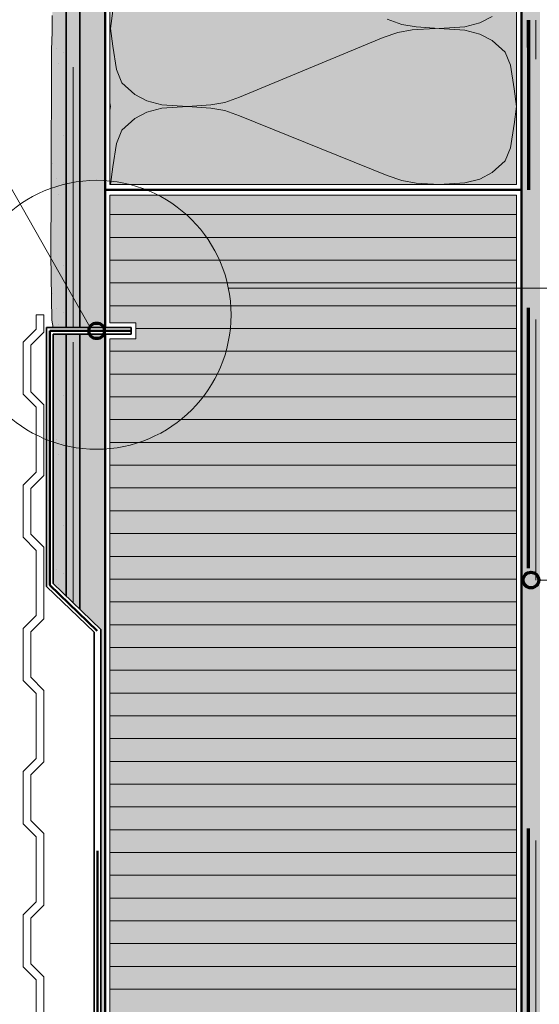
# Model space of a CAD drawing. Units: metres. Extents: x -8.369 to -7.454, y -8.135 to -7.185.
# Drawn here: x -8.175 to -7.975, y -7.898 to -7.52 of the extents above; entities that cross this region are included whole.
import ezdxf

# ---------------------------------------------------------------- set-up
doc = ezdxf.new("R2010")
doc.units = ezdxf.units.M
for name, pattern in [('AUSGEZOGEN', [0]), ('LINIE_34', [0.02, 0.0125, -0.0075]), ('PUNKT2_S9', [0.002, 0, -0.002]), ('STRICHLINIE_S4', [0.01, 0.005, -0.005]), ('STRICHPUNKT2_S5', [0.011, 0.005, -0.003, 0, -0.003])]:
    doc.linetypes.add(name, pattern=pattern)
for name, color, linetype, lineweight in [('DARSTELLUNG', 7, 'AUSGEZOGEN', 18), ('FILLING', 7, 'AUSGEZOGEN', 18), ('INFO_DEUTSCH', 7, 'AUSGEZOGEN', 18), ('SCHRAFFUR_MUSTER', 7, 'AUSGEZOGEN', 18)]:
    doc.layers.add(name, color=color, linetype=linetype, lineweight=lineweight)

msp = doc.modelspace()

# ---------------------------------------------------------------- hatches: boundary and pattern name
at = {"layer": 'FILLING', "linetype": 'AUSGEZOGEN', "lineweight": 18, "true_color": 0xf0ac58}
for points in [[(-8.16178, -7.18653), (-8.16204, -7.18757), (-8.16204, -7.18821), (-8.16191, -7.18989), (-8.16191, -7.19182), (-8.16178, -7.19466), (-8.16178, -7.20873), (-8.16191, -7.21544), (-8.1623, -7.22047), (-8.1623, -7.22705), (-8.16243, -7.23311), (-8.16243, -7.23982), (-8.16256, -7.2464), (-8.16256, -7.25079), (-8.16282, -7.25647), (-8.16282, -7.26847), (-8.16269, -7.27311), (-8.16256, -7.2775), (-8.16256, -7.28898), (-8.1623, -7.29544), (-8.16217, -7.30189), (-8.16204, -7.3086), (-8.16178, -7.31453), (-8.16127, -7.32008), (-8.16075, -7.32602), (-8.16049, -7.33156), (-8.16049, -7.34563), (-8.16062, -7.35053), (-8.16088, -7.35569), (-8.16101, -7.35866), (-8.16101, -7.36111), (-8.16114, -7.36382), (-8.1614, -7.36756), (-8.16178, -7.37002), (-8.16178, -7.3726), (-8.16153, -7.37673), (-8.1614, -7.37814), (-8.1614, -7.3815), (-8.16153, -7.38331), (-8.16153, -7.38537), (-8.1614, -7.38885), (-8.16114, -7.39169), (-8.16165, -7.39802), (-8.16173, -7.40303), (-8.16204, -7.40881), (-8.16204, -7.42109), (-8.16188, -7.4261), (-8.16173, -7.43235), (-8.16196, -7.43971), (-8.16228, -7.44565), (-8.16259, -7.45245), (-8.16275, -7.45848), (-8.16275, -7.46411), (-8.16251, -7.46927), (-8.1622, -7.47537), (-8.16212, -7.48061), (-8.16212, -7.48569), (-8.16204, -7.49156), (-8.16181, -7.49883), (-8.16181, -7.50493), (-8.16204, -7.51166), (-8.16243, -7.51854), (-8.16251, -7.52487), (-8.16275, -7.53168), (-8.1628, -7.5855), (-8.16298, -7.61044), (-8.16271, -7.62692), (-8.16264, -7.63557), (-8.16204, -7.63832), (-8.15707, -7.63832), (-8.15707, -7.18534), (-8.16163, -7.18534)], [(-8.16204, -7.7367), (-8.15707, -7.74148), (-8.15707, -7.64098), (-8.16206, -7.64098)]]:
    msp.add_hatch(color=43, dxfattribs=at).paths.add_polyline_path(points)
at = {"layer": 'FILLING', "linetype": 'AUSGEZOGEN', "lineweight": 18}
for points in [[(-8.14207, -7.18534), (-8.15707, -7.18534), (-8.15707, -7.63832), (-8.14207, -7.63832)], [(-8.14207, -7.64098), (-8.15707, -7.64098), (-8.15707, -7.74148), (-8.14373, -7.75432), (-8.14373, -7.93878), (-7.98276, -8.09975), (-7.97773, -8.09975), (-7.97773, -8.13534), (-7.97666, -8.13534), (-7.97666, -8.09809), (-7.98207, -8.09809), (-8.14207, -7.93809)]]:
    msp.add_hatch(color=254, dxfattribs=at).paths.add_polyline_path(points)
at = {"layer": 'FILLING', "linetype": 'AUSGEZOGEN', "lineweight": 18, "true_color": 0xffffee}
msp.add_hatch(color=7, dxfattribs=at).paths.add_polyline_path([(-7.98407, -7.5835), (-7.98407, -7.18534), (-8.14028, -7.18534), (-8.14028, -7.5835)])
at = {"layer": 'FILLING', "linetype": 'AUSGEZOGEN', "lineweight": 18}
h = msp.add_hatch(color=254, dxfattribs=at)
h.paths.add_polyline_path([(-7.98132, -8.00881), (-7.98207, -8.00881), (-7.98132, -8.00873)], flags=16)
h.paths.add_polyline_path([(-7.98207, -7.18534), (-7.98207, -8.09809), (-7.97507, -8.09809), (-7.97507, -7.18534)])
at = {"layer": 'FILLING', "linetype": 'PUNKT2_S9', "lineweight": 18}
msp.add_hatch(color=151, dxfattribs=at).paths.add_polyline_path([(-8.14028, -7.64277), (-8.14028, -7.93706), (-7.98407, -8.09326), (-7.98407, -7.5875), (-8.14028, -7.5875), (-8.14028, -7.63653), (-8.13028, -7.63653), (-8.13028, -7.64277)])

# ---------------------------------------------------------------- linework, layer by layer
at = {"layer": 'DARSTELLUNG', "color": 2, "linetype": 'AUSGEZOGEN', "lineweight": 35}
for p, q in [((-8.15707, -7.63832), (-8.15707, -7.18534)), ((-8.1518, -7.63832), (-8.1518, -7.18534)), ((-8.16464, -7.63832), (-8.13207, -7.63832)), ((-8.16461, -7.73785), (-8.16464, -7.63832)), ((-8.15707, -7.63832), (-8.13207, -7.63832)), ((-8.13207, -7.63832), (-8.13207, -7.64098)), ((-8.16206, -7.64098), (-8.13207, -7.64098)), ((-8.16206, -7.64098), (-8.16204, -7.7367)), ((-8.15707, -7.64098), (-8.15707, -7.74148)), ((-8.1518, -7.74656), (-8.1518, -7.64098)), ((-8.14373, -7.75432), (-8.16204, -7.7367)), ((-8.14637, -7.7554), (-8.16461, -7.73785)), ((-8.14632, -7.93988), (-8.14637, -7.7554)), ((-8.14373, -7.93878), (-8.14373, -7.75432))]:
    msp.add_line(p, q, dxfattribs=at)
at = {"layer": 'DARSTELLUNG', "color": 7, "linetype": 'STRICHLINIE_S4', "lineweight": 18}
for p, q in [((-8.15444, -7.63832), (-8.15444, -7.18534)), ((-8.15444, -7.74402), (-8.15444, -7.64098))]:
    msp.add_line(p, q, dxfattribs=at)
at = {"layer": 'DARSTELLUNG', "color": 4, "linetype": 'AUSGEZOGEN', "lineweight": 50}
for p, q in [((-8.14207, -7.63832), (-8.14207, -7.18534)), ((-7.98207, -8.09809), (-7.98207, -7.18534)), ((-8.14207, -7.5855), (-7.98207, -7.5855)), ((-8.14207, -7.64074), (-8.14207, -7.64074)), ((-8.14207, -7.93809), (-8.14207, -7.64098)), ((-8.14207, -7.6434), (-8.14207, -7.6434))]:
    msp.add_line(p, q, dxfattribs=at)
at = {"layer": 'DARSTELLUNG', "color": 5, "linetype": 'AUSGEZOGEN', "lineweight": 20}
for p, q in [((-8.14028, -7.18534), (-8.14028, -7.5835)), ((-7.98407, -7.5835), (-7.98407, -7.18534)), ((-8.14028, -7.5835), (-7.98407, -7.5835)), ((-8.14028, -7.5875), (-7.98407, -7.5875)), ((-8.14028, -7.5875), (-8.14028, -7.63653)), ((-7.98407, -8.09326), (-7.98407, -7.5875)), ((-8.14028, -7.63653), (-8.13028, -7.63653)), ((-8.13028, -7.63653), (-8.13028, -7.64277)), ((-8.14028, -7.64277), (-8.14028, -7.93706)), ((-8.14028, -7.64277), (-8.13028, -7.64277))]:
    msp.add_line(p, q, dxfattribs=at)
at = {"layer": 'DARSTELLUNG', "color": 7, "linetype": 'AUSGEZOGEN', "lineweight": 18}
for p, q in [((-8.16243, -7.51854), (-8.16251, -7.52487)), ((-8.16251, -7.52487), (-8.16275, -7.53168)), ((-8.16275, -7.53168), (-8.1628, -7.5855)), ((-8.1628, -7.5855), (-8.16298, -7.61044)), ((-8.16298, -7.61044), (-8.16271, -7.62692)), ((-8.09476, -7.62324), (-7.87873, -7.62324)), ((-8.16271, -7.62692), (-8.16264, -7.63557)), ((-8.16864, -7.63348), (-8.16864, -7.63895)), ((-8.16864, -7.63348), (-8.16564, -7.63348)), ((-8.16564, -7.63348), (-8.16564, -7.64019)), ((-8.16264, -7.63557), (-8.16204, -7.63832)), ((-8.16204, -7.63832), (-8.15707, -7.63832)), ((-8.16864, -7.63895), (-8.17364, -7.64395)), ((-8.16564, -7.64019), (-8.17064, -7.64519)), ((-8.17364, -7.64395), (-8.17364, -7.66395)), ((-8.17064, -7.64519), (-8.17064, -7.66301)), ((-8.17364, -7.66395), (-8.16864, -7.66895)), ((-8.17064, -7.66301), (-8.16564, -7.66801)), ((-8.16564, -7.66801), (-8.16564, -7.69519)), ((-8.16864, -7.66895), (-8.16864, -7.69395)), ((-8.16864, -7.69395), (-8.17364, -7.69895)), ((-8.16564, -7.69519), (-8.17064, -7.70019)), ((-8.17364, -7.69895), (-8.17364, -7.71895)), ((-8.17064, -7.70019), (-8.17064, -7.71771)), ((-8.17064, -7.71771), (-8.16564, -7.72271)), ((-8.17364, -7.71895), (-8.16864, -7.72395)), ((-8.16864, -7.72395), (-8.16864, -7.74895)), ((-8.16564, -7.72271), (-8.16564, -7.75019)), ((-8.16864, -7.74895), (-8.17364, -7.75395)), ((-8.16564, -7.75019), (-8.17064, -7.75519)), ((-8.17364, -7.75395), (-8.17364, -7.77395)), ((-8.17064, -7.75519), (-8.17064, -7.77271)), ((-8.17364, -7.77395), (-8.16864, -7.77895)), ((-8.17064, -7.77271), (-8.1656, -7.77774)), ((-8.1656, -7.77774), (-8.1656, -7.80515)), ((-8.16864, -7.77895), (-8.16864, -7.80395)), ((-8.16864, -7.80395), (-8.17364, -7.80895)), ((-8.1656, -7.80515), (-8.17064, -7.81019)), ((-8.17364, -7.80895), (-8.17364, -7.82895)), ((-8.17064, -7.81019), (-8.17064, -7.82771)), ((-8.17064, -7.82771), (-8.16564, -7.83271)), ((-8.17364, -7.82895), (-8.16864, -7.83395)), ((-8.16864, -7.83395), (-8.16864, -7.85895)), ((-8.16564, -7.83271), (-8.16564, -7.86019)), ((-8.16864, -7.85895), (-8.17364, -7.86395)), ((-8.16564, -7.86019), (-8.17064, -7.86519)), ((-8.17364, -7.86395), (-8.17364, -7.88395)), ((-8.17064, -7.86519), (-8.17064, -7.88271)), ((-8.17364, -7.88395), (-8.16864, -7.88895)), ((-8.17064, -7.88271), (-8.16564, -7.88771)), ((-8.16564, -7.88771), (-8.16564, -7.91519)), ((-8.16864, -7.88895), (-8.16864, -7.91395))]:
    msp.add_line(p, q, dxfattribs=at)
at = {"layer": 'DARSTELLUNG', "color": 3, "linetype": 'STRICHPUNKT2_S5', "lineweight": 70}
for p, q in [((-7.97943, -7.93081), (-7.97943, -7.52034)), ((-7.97943, -7.52034), (-7.97943, -7.5855))]:
    msp.add_line(p, q, dxfattribs=at)
at = {"layer": 'DARSTELLUNG', "color": 1, "linetype": 'LINIE_34', "lineweight": 20}
msp.add_line((-7.97666, -8.13534), (-7.97666, -7.52034), dxfattribs=at)
at = {"layer": 'DARSTELLUNG', "color": 4, "linetype": 'STRICHPUNKT2_S5', "lineweight": 50}
for p, q in [((-8.16339, -7.63965), (-8.13207, -7.63965)), ((-8.16336, -7.73732), (-8.16338, -7.63965)), ((-8.14512, -7.75487), (-8.16336, -7.73732)), ((-8.14507, -7.93936), (-8.14512, -7.75487))]:
    msp.add_line(p, q, dxfattribs=at)
at = {"layer": 'DARSTELLUNG', "color": 7, "linetype": 'AUSGEZOGEN', "lineweight": 18}
msp.add_circle((-8.14537, -7.63348), 0.05164, dxfattribs=at)
at = {"layer": 'INFO_DEUTSCH', "color": 7, "linetype": 'AUSGEZOGEN', "lineweight": 18}
for p, q in [((-8.14794, -7.63813), (-8.19922, -7.54801)), ((-7.78481, -7.73536), (-7.9755, -7.73536))]:
    msp.add_line(p, q, dxfattribs=at)
at = {"layer": 'INFO_DEUTSCH', "color": 3, "linetype": 'AUSGEZOGEN', "lineweight": 70}
for centre in [(-8.14536, -7.63965), (-7.9785, -7.73536)]:
    msp.add_circle(centre, 0.003, dxfattribs=at)
at = {"layer": 'SCHRAFFUR_MUSTER', "color": 7, "linetype": 'AUSGEZOGEN', "lineweight": 13}
for p, q in [((-8.14007, -7.5235), (-8.13914, -7.51672)), ((-8.02806, -7.52194), (-8.03368, -7.51996)), ((-7.99811, -7.52134), (-8.00388, -7.52284)), ((-7.99343, -7.51888), (-7.99811, -7.52134)), ((-8.14007, -7.5235), (-8.13914, -7.53034)), ((-8.02962, -7.52506), (-8.03524, -7.52704)), ((-8.02416, -7.5241), (-8.02962, -7.52506)), ((-8.0226, -7.5229), (-8.02806, -7.52194)), ((-8.01527, -7.5235), (-8.02416, -7.5241)), ((-8.0226, -7.5229), (-8.01371, -7.5235)), ((-8.00388, -7.52284), (-8.01371, -7.5235)), ((-8.00388, -7.52416), (-8.01371, -7.5235)), ((-7.99811, -7.52566), (-8.00388, -7.52416)), ((-8.09046, -7.54996), (-8.03524, -7.52704)), ((-7.99343, -7.52812), (-7.99811, -7.52566)), ((-7.98844, -7.53262), (-7.99343, -7.52812)), ((-8.13914, -7.53028), (-8.13773, -7.53934)), ((-7.98641, -7.53766), (-7.98844, -7.53262)), ((-8.13773, -7.53934), (-8.1357, -7.54438)), ((-7.98501, -7.54672), (-7.98641, -7.53766)), ((-8.1357, -7.54438), (-8.13071, -7.54888)), ((-7.98407, -7.5535), (-7.98501, -7.54672)), ((-8.13071, -7.54888), (-8.12603, -7.55134)), ((-8.12603, -7.55134), (-8.12026, -7.55284)), ((-8.09608, -7.55194), (-8.09046, -7.54996)), ((-8.14007, -7.5535), (-8.14028, -7.55201)), ((-8.14007, -7.5535), (-8.14028, -7.555)), ((-8.12603, -7.55566), (-8.12026, -7.55416)), ((-8.12026, -7.55284), (-8.11043, -7.5535)), ((-8.12026, -7.55416), (-8.11043, -7.5535)), ((-8.11043, -7.5535), (-8.10154, -7.5529)), ((-8.11043, -7.5535), (-8.10154, -7.5541)), ((-8.10154, -7.5529), (-8.09608, -7.55194)), ((-8.10154, -7.5541), (-8.09608, -7.55506)), ((-8.09608, -7.55506), (-8.09046, -7.55704)), ((-7.98407, -7.5535), (-7.98501, -7.56034)), ((-7.98407, -7.5535), (-7.98407, -7.5535)), ((-7.98407, -7.5535), (-7.98407, -7.5535)), ((-8.1357, -7.56262), (-8.13071, -7.55812)), ((-8.13071, -7.55812), (-8.12603, -7.55566)), ((-8.03368, -7.57996), (-8.09046, -7.55704)), ((-8.13773, -7.56766), (-8.1357, -7.56262)), ((-7.98501, -7.56028), (-7.98641, -7.56934)), ((-8.13914, -7.57672), (-8.13773, -7.56766)), ((-7.98641, -7.56934), (-7.98844, -7.57438)), ((-8.14007, -7.5835), (-8.13914, -7.57672)), ((-7.98844, -7.57438), (-7.99343, -7.57888)), ((-8.02806, -7.58194), (-8.03368, -7.57996)), ((-7.99811, -7.58134), (-8.00388, -7.58284)), ((-7.99343, -7.57888), (-7.99811, -7.58134)), ((-8.14007, -7.5835), (-8.14007, -7.5835)), ((-8.0226, -7.5829), (-8.02806, -7.58194)), ((-8.0226, -7.5829), (-8.01371, -7.5835)), ((-8.00388, -7.58284), (-8.01371, -7.5835))]:
    msp.add_line(p, q, dxfattribs=at)
at = {"layer": 'SCHRAFFUR_MUSTER', "color": 7, "linetype": 'AUSGEZOGEN', "lineweight": 18}
for p, q in [((-8.1625, -7.52535), (-8.1625, -7.52535)), ((-8.16095, -7.53125), (-8.16095, -7.53125)), ((-8.15795, -7.53275), (-8.15795, -7.53275)), ((-8.16015, -7.5371), (-8.16015, -7.5371)), ((-8.15795, -7.5646), (-8.15795, -7.5646)), ((-8.1625, -7.57535), (-8.1625, -7.57535)), ((-8.16095, -7.58125), (-8.16095, -7.58125)), ((-8.15795, -7.58275), (-8.15795, -7.58275)), ((-8.16015, -7.5871), (-8.16015, -7.5871)), ((-8.1628, -7.5929), (-8.1628, -7.5929)), ((-8.14028, -7.595), (-8.1375, -7.595)), ((-8.1375, -7.595), (-8.05, -7.595)), ((-8.05, -7.595), (-7.98407, -7.595)), ((-8.14028, -7.60375), (-8.1375, -7.60375)), ((-8.1375, -7.60375), (-8.05, -7.60375)), ((-8.05, -7.60375), (-7.98407, -7.60375)), ((-8.15795, -7.6146), (-8.15795, -7.6146)), ((-8.1375, -7.6125), (-8.14028, -7.6125)), ((-8.05, -7.6125), (-8.1375, -7.6125)), ((-7.98407, -7.6125), (-8.05, -7.6125)), ((-8.1375, -7.62125), (-8.14028, -7.62125)), ((-8.05, -7.62125), (-8.1375, -7.62125)), ((-7.98407, -7.62125), (-8.05, -7.62125)), ((-8.1625, -7.62535), (-8.1625, -7.62535)), ((-8.1375, -7.63), (-8.14028, -7.63)), ((-8.05, -7.63), (-8.1375, -7.63)), ((-7.98407, -7.63), (-8.05, -7.63)), ((-8.16095, -7.63125), (-8.16095, -7.63125)), ((-8.15795, -7.63275), (-8.15795, -7.63275)), ((-8.16015, -7.6371), (-8.16015, -7.6371)), ((-8.13028, -7.63875), (-8.05, -7.63875)), ((-8.05, -7.63875), (-7.98407, -7.63875)), ((-8.1375, -7.6475), (-8.14028, -7.6475)), ((-8.05, -7.6475), (-8.1375, -7.6475)), ((-7.98407, -7.6475), (-8.05, -7.6475)), ((-8.14028, -7.65625), (-8.1375, -7.65625)), ((-8.1375, -7.65625), (-8.05, -7.65625)), ((-8.05, -7.65625), (-7.98407, -7.65625)), ((-8.15795, -7.6646), (-8.15795, -7.6646)), ((-8.1375, -7.665), (-8.14028, -7.665)), ((-8.05, -7.665), (-8.1375, -7.665)), ((-7.98407, -7.665), (-8.05, -7.665)), ((-8.14028, -7.67375), (-8.1375, -7.67375)), ((-8.1375, -7.67375), (-8.05, -7.67375)), ((-8.05, -7.67375), (-7.98407, -7.67375)), ((-8.16095, -7.68125), (-8.16095, -7.68125)), ((-8.15795, -7.68275), (-8.15795, -7.68275)), ((-8.14028, -7.6825), (-8.1375, -7.6825)), ((-8.1375, -7.6825), (-8.05, -7.6825)), ((-8.05, -7.6825), (-7.98407, -7.6825)), ((-8.16015, -7.6871), (-8.16015, -7.6871)), ((-8.14028, -7.69125), (-8.1375, -7.69125)), ((-8.1375, -7.69125), (-8.05, -7.69125)), ((-8.05, -7.69125), (-7.98407, -7.69125)), ((-8.1375, -7.7), (-8.14028, -7.7)), ((-8.05, -7.7), (-8.1375, -7.7)), ((-7.98407, -7.7), (-8.05, -7.7)), ((-8.1375, -7.70875), (-8.14028, -7.70875)), ((-8.05, -7.70875), (-8.1375, -7.70875)), ((-7.98407, -7.70875), (-8.05, -7.70875)), ((-8.15795, -7.7146), (-8.15795, -7.7146)), ((-8.1375, -7.7175), (-8.14028, -7.7175)), ((-8.05, -7.7175), (-8.1375, -7.7175)), ((-7.98407, -7.7175), (-8.05, -7.7175)), ((-8.14028, -7.72625), (-8.1375, -7.72625)), ((-8.1375, -7.72625), (-8.05, -7.72625)), ((-8.05, -7.72625), (-7.98407, -7.72625)), ((-8.16095, -7.73125), (-8.16095, -7.73125)), ((-8.15795, -7.73275), (-8.15795, -7.73275)), ((-8.1375, -7.735), (-8.14028, -7.735)), ((-8.05, -7.735), (-8.1375, -7.735)), ((-7.98407, -7.735), (-8.05, -7.735)), ((-8.16015, -7.7371), (-8.16015, -7.7371)), ((-8.14028, -7.74375), (-8.1375, -7.74375)), ((-8.1375, -7.74375), (-8.05, -7.74375)), ((-8.05, -7.74375), (-7.98407, -7.74375)), ((-8.1375, -7.7525), (-8.14028, -7.7525)), ((-8.05, -7.7525), (-8.1375, -7.7525)), ((-7.98407, -7.7525), (-8.05, -7.7525)), ((-8.14028, -7.76125), (-8.1375, -7.76125)), ((-8.1375, -7.76125), (-8.05, -7.76125)), ((-8.05, -7.76125), (-7.98407, -7.76125)), ((-8.14028, -7.77), (-8.1375, -7.77)), ((-8.1375, -7.77), (-8.05, -7.77)), ((-8.05, -7.77), (-7.98407, -7.77)), ((-8.14028, -7.77875), (-8.1375, -7.77875)), ((-8.1375, -7.77875), (-8.05, -7.77875)), ((-8.05, -7.77875), (-7.98407, -7.77875)), ((-8.1375, -7.7875), (-8.14028, -7.7875)), ((-8.05, -7.7875), (-8.1375, -7.7875)), ((-7.98407, -7.7875), (-8.05, -7.7875)), ((-8.1375, -7.79625), (-8.14028, -7.79625)), ((-8.05, -7.79625), (-8.1375, -7.79625)), ((-7.98407, -7.79625), (-8.05, -7.79625)), ((-8.1375, -7.805), (-8.14028, -7.805)), ((-8.05, -7.805), (-8.1375, -7.805)), ((-7.98407, -7.805), (-8.05, -7.805)), ((-8.14028, -7.81375), (-8.1375, -7.81375)), ((-8.1375, -7.81375), (-8.05, -7.81375)), ((-8.05, -7.81375), (-7.98407, -7.81375)), ((-8.1375, -7.8225), (-8.14028, -7.8225)), ((-8.05, -7.8225), (-8.1375, -7.8225)), ((-7.98407, -7.8225), (-8.05, -7.8225)), ((-8.14028, -7.83125), (-8.1375, -7.83125)), ((-8.1375, -7.83125), (-8.05, -7.83125)), ((-8.05, -7.83125), (-7.98407, -7.83125)), ((-8.1375, -7.84), (-8.14028, -7.84)), ((-8.05, -7.84), (-8.1375, -7.84)), ((-7.98407, -7.84), (-8.05, -7.84)), ((-8.14028, -7.84875), (-8.1375, -7.84875)), ((-8.1375, -7.84875), (-8.05, -7.84875)), ((-8.05, -7.84875), (-7.98407, -7.84875)), ((-8.14028, -7.8575), (-8.1375, -7.8575)), ((-8.1375, -7.8575), (-8.05, -7.8575)), ((-8.05, -7.8575), (-7.98407, -7.8575)), ((-8.14028, -7.86625), (-8.1375, -7.86625)), ((-8.1375, -7.86625), (-8.05, -7.86625)), ((-8.05, -7.86625), (-7.98407, -7.86625)), ((-8.1375, -7.875), (-8.14028, -7.875)), ((-8.05, -7.875), (-8.1375, -7.875)), ((-7.98407, -7.875), (-8.05, -7.875)), ((-8.1375, -7.88375), (-8.14028, -7.88375)), ((-8.05, -7.88375), (-8.1375, -7.88375)), ((-7.98407, -7.88375), (-8.05, -7.88375)), ((-8.1375, -7.8925), (-8.14028, -7.8925)), ((-8.05, -7.8925), (-8.1375, -7.8925)), ((-7.98407, -7.8925), (-8.05, -7.8925))]:
    msp.add_line(p, q, dxfattribs=at)

doc.saveas('drawing.dxf')
